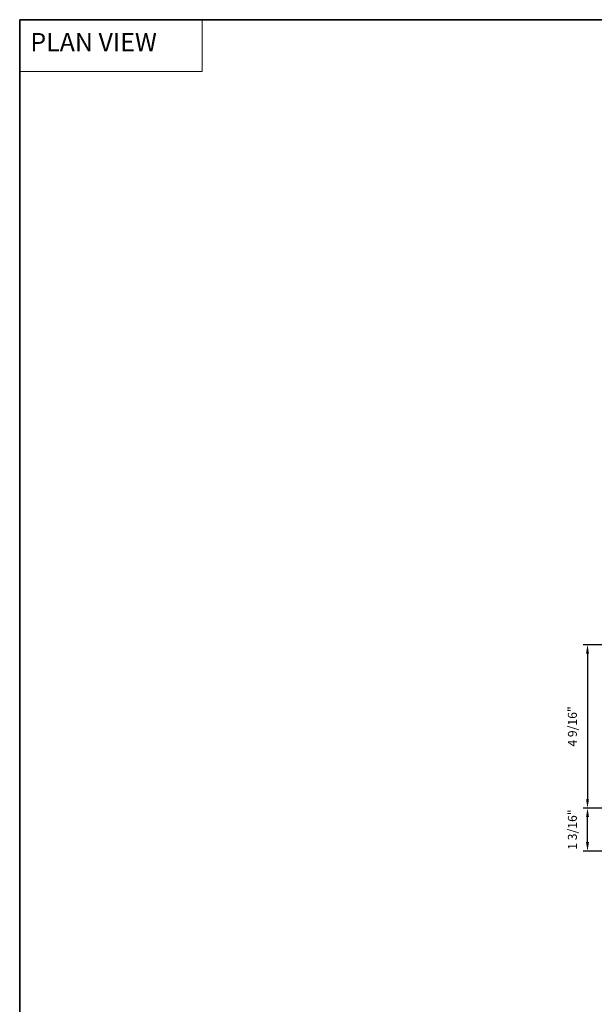
# Model space of a CAD drawing. Extents: x 3441 to 3798, y -874 to -618.
# Drawn here: x 3477 to 3493, y -650 to -622 of the extents above; entities that cross this region are included whole.
import ezdxf

# ---------------------------------------------------------------- set-up
doc = ezdxf.new("R2010")
doc.units = 0
doc.header["$LTSCALE"] = 250
doc.header["$MEASUREMENT"] = 0
doc.header["$PDMODE"] = 3
doc.header["$PDSIZE"] = -2
doc.linetypes.add('HIDDEN', pattern=[0.375, 0.25, -0.125])
doc.layers.get('DEFPOINTS').update_dxf_attribs({"color": 2, "linetype": 'CONTINUOUS'})
for name, color, linetype, lineweight in [('1', 1, 'CONTINUOUS', 13), ('2', 2, 'CONTINUOUS', 25), ('5', 7, 'HIDDEN', 9), ('8', 7, 'CONTINUOUS', 35)]:
    doc.layers.add(name, color=color, linetype=linetype, lineweight=lineweight)
doc.styles.add('BOLD', font='txt')
doc.styles.add('ROMANS', font='romans')
doc.dimstyles.new('LWDEC$0', dxfattribs={"dimscale": 0.125, "dimtxt": 2.5, "dimasz": 1, "dimexe": 1.25, "dimexo": 3, "dimgap": 2, "dimtad": 1, "dimtoh": 1, "dimdec": 4, "dimzin": 11, "dimdsep": 46, "dimlunit": 5, "dimtxsty": 'ROMANS', "dimcen": 0, "dimdle": 1.5, "dimazin": 0, "dimtfac": 1, "dimtdec": 4, "dimtix": 1, "dimtmove": 0, "dimatfit": 3, "dimfxl": 0, "dimfrac": 2, "dimtzin": 0, "dimarcsym": 0})

# ---------------------------------------------------------------- blocks, each defined once
blk = doc.blocks.new('*D300')
at = {"layer": '2', "color": 0, "linetype": 'ByBlock', "lineweight": -2}
for p, q in [((3495.091, -639.794), (3492.881, -639.794)), ((3493.006, -640.044), (3493.006, -644.111)), ((3493.843, -644.361), (3492.881, -644.361))]:
    blk.add_line(p, q, dxfattribs=at)
at = {"layer": '2', "color": 0}
for points in [[(3492.964, -640.044), (3493.047, -640.044), (3493.006, -639.794)], [(3492.964, -644.111), (3493.047, -644.111), (3493.006, -644.361)]]:
    blk.add_solid(points, dxfattribs=at)
at = {"layer": 'DEFPOINTS', "color": 0}
for p in [(3495.391, -639.794), (3493.006, -644.361), (3494.143, -644.361)]:
    blk.add_point(p, dxfattribs=at)
at = {"layer": '2', "color": 0, "insert": (3492.615, -642.078), "char_height": 0.25, "attachment_point": 5, "rotation": 90, "style": 'ROMANS'}
blk.add_mtext('4 9/16"', dxfattribs=at)
blk = doc.blocks.new('*D301')
at = {"layer": '2', "color": 0, "linetype": 'ByBlock', "lineweight": -2}
for p, q in [((3493.843, -644.361), (3492.881, -644.361)), ((3493.006, -645.312), (3493.006, -644.611)), ((3495.298, -645.562), (3492.881, -645.562))]:
    blk.add_line(p, q, dxfattribs=at)
at = {"layer": '2', "color": 0}
for points in [[(3492.964, -644.611), (3493.047, -644.611), (3493.006, -644.361)], [(3492.964, -645.312), (3493.047, -645.312), (3493.006, -645.562)]]:
    blk.add_solid(points, dxfattribs=at)
at = {"layer": 'DEFPOINTS', "color": 0}
for p in [(3493.006, -644.361), (3494.143, -644.361), (3495.598, -645.562)]:
    blk.add_point(p, dxfattribs=at)
at = {"layer": '2', "color": 0, "insert": (3492.615, -644.961), "char_height": 0.25, "attachment_point": 5, "rotation": 90, "style": 'ROMANS'}
blk.add_mtext('1 3/16"', dxfattribs=at)

msp = doc.modelspace()

# ---------------------------------------------------------------- linework, layer by layer
at = {"layer": '1', "linetype": 'Continuous'}
msp.add_lwpolyline([(3477.1273, -622.32286), (3482.22599, -622.32286), (3482.22599, -623.76825), (3477.1273, -623.76825)], close=True, dxfattribs=at)
msp.add_lwpolyline([(3477.1273, -622.32286), (3482.22599, -622.32286), (3482.22599, -623.76825), (3477.1273, -623.76825)], close=True, dxfattribs=at)
at = {"layer": '8', "linetype": 'Continuous'}
msp.add_lwpolyline([(3477.1273, -622.32286), (3537.04309, -622.32286), (3537.04309, -679.21616), (3477.1273, -679.21616)], close=True, dxfattribs=at)

# ---------------------------------------------------------------- texts
at = {"layer": '5', "linetype": 'Continuous', "lineweight": 20, "style": 'BOLD'}
msp.add_text('PLAN VIEW ', height=0.511808, dxfattribs=at).set_placement((3477.42543, -623.20591))
msp.add_text('PLAN VIEW ', height=0.511808, dxfattribs=at).set_placement((3477.42543, -623.20591))

# ---------------------------------------------------------------- dimensions: what is measured, and where the dimension line sits
at = {"layer": '2'}
dim = msp.add_linear_dim(base=(3493.00565, -644.36109), p1=(3495.39094, -639.79417), p2=(3494.14291, -644.36109), angle=270, dimstyle='LWDEC$0', override={"dimscale": 0.1, "dimasz": 2.5, "dimpost": '"', "dimarcsym": 1}, dxfattribs=at)
dim.commit()
dim.dimension.update_dxf_attribs({"geometry": '*D300', "text_midpoint": (3492.61517, -642.07763)})
dim = msp.add_linear_dim(base=(3493.00565, -644.36109), p1=(3495.59763, -645.56188), p2=(3494.14291, -644.36109), angle=270, dimstyle='LWDEC$0', override={"dimscale": 0.1, "dimasz": 2.5, "dimpost": '"', "dimarcsym": 1}, dxfattribs=at)
dim.commit()
dim.dimension.update_dxf_attribs({"geometry": '*D301', "text_midpoint": (3493.00565, -644.96148), "dimtype": 160})

doc.saveas('drawing.dxf')
